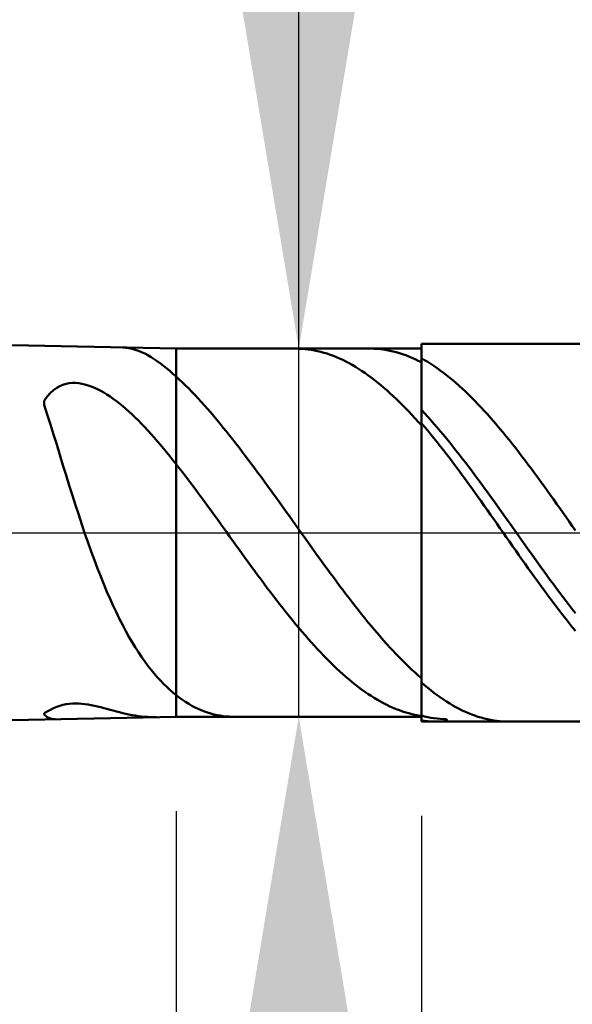
# Model space of a CAD drawing. Extents: x -20 to 100, y -35 to 45.
# Drawn here: x 55 to 58, y -2 to 3 of the extents above; entities that cross this region are included whole.
import ezdxf

# ---------------------------------------------------------------- set-up
doc = ezdxf.new("R2010")
doc.units = 0
doc.header["$MEASUREMENT"] = 0
doc.linetypes.add('LONGDASHDASH', pattern=[7, 4, -1, 1, -1])
doc.layers.get('Defpoints').update_dxf_attribs({"linetype": 'CONTINUOUS'})
for name, color, linetype, lineweight in [('1', 4, 'CONTINUOUS', 50), ('2', 7, 'CONTINUOUS', 25), ('4', 2, 'LONGDASHDASH', 25), ('CUT', 1, 'CONTINUOUS', 25), ('NOCUT', 7, 'CONTINUOUS', 25), ('SK2', 7, 'CONTINUOUS', 25), ('SK4', 2, 'LONGDASHDASH', 25)]:
    doc.layers.add(name, color=color, linetype=linetype, lineweight=lineweight)
doc.styles.add('Monospac821 BT', font='txt', dxfattribs={"height": 3.5})
doc.dimstyles.get("Standard").update_dxf_attribs({"dimtxt": 3.5, "dimasz": 3, "dimexe": 1, "dimexo": 0.5, "dimgap": 0.8, "dimtad": 1, "dimtoh": 1, "dimzin": 1, "dimdsep": 46, "dimtxsty": 'Monospac821 BT', "dimcen": 2.5, "dimadec": 1, "dimazin": 0, "dimtfac": 1, "dimtdec": 4, "dimtix": 1, "dimtmove": 1, "dimatfit": 3, "dimfxl": 1, "dimtolj": 1, "dimtzin": 1, "dimarcsym": 0})

# ---------------------------------------------------------------- blocks, each defined once
blk = doc.blocks.new('*D0')
at = {"layer": 'Defpoints', "color": 0}
for p in [(60, 38), (0, 2.3), (60, 0.5)]:
    blk.add_point(p, dxfattribs=at)
at = {"layer": 'SK2', "color": 0, "lineweight": -2}
for p, q in [((0, 2.8), (0, 39)), ((60, 1), (60, 39)), ((3, 38), (57, 38))]:
    blk.add_line(p, q, dxfattribs=at)
at = {"layer": 'SK2', "color": 0}
for points in [[(3, 38.5), (3, 37.5), (0, 38)], [(57, 37.5), (57, 38.5), (60, 38)]]:
    blk.add_solid(points, dxfattribs=at)
at = {"layer": 'SK2', "color": 0, "linetype": 'ByBlock', "insert": (30, 40.61125), "char_height": 3.5, "attachment_point": 5}
blk.add_mtext('\\A1;60', dxfattribs=at)
blk = doc.blocks.new('*D6')
at = {"layer": '2', "color": 0, "lineweight": -2}
for p, q in [((60, -1), (60, -16)), ((57, -1.5), (57, -16)), ((54, -15), (51, -15)), ((60, -15), (57, -15)), ((60, -15), (70.043, -15)), ((63, -15), (66, -15))]:
    blk.add_line(p, q, dxfattribs=at)
at = {"layer": '2', "color": 0}
for points in [[(54, -15.5), (54, -14.5), (57, -15)], [(63, -14.5), (63, -15.5), (60, -15)]]:
    blk.add_solid(points, dxfattribs=at)
at = {"layer": 'Defpoints', "color": 0}
for p in [(60, -0.5), (57, -1), (57, -15)]:
    blk.add_point(p, dxfattribs=at)
at = {"layer": '2', "color": 0, "linetype": 'ByBlock', "insert": (68.0215, -12.38875), "char_height": 3.5, "attachment_point": 5}
blk.add_mtext('\\A1;3', dxfattribs=at)
blk = doc.blocks.new('*D7')
at = {"layer": '2', "color": 0, "lineweight": -2}
for p, q in [((56.35, 0.975), (56.35, 23.2715)), ((56.35, 3.975), (56.35, 6.975)), ((56.35, -0.975), (56.35, 0.975)), ((56.35, -3.975), (56.35, -6.975))]:
    blk.add_line(p, q, dxfattribs=at)
at = {"layer": '2', "color": 0}
for points in [[(55.85, 3.975), (56.85, 3.975), (56.35, 0.975)], [(56.85, -3.975), (55.85, -3.975), (56.35, -0.975)]]:
    blk.add_solid(points, dxfattribs=at)
at = {"layer": 'Defpoints', "color": 0}
for p in [(55.7, 0.975), (56.35, 0.975), (55.7, -0.975)]:
    blk.add_point(p, dxfattribs=at)
at = {"layer": '2', "color": 0, "linetype": 'ByBlock', "insert": (53.688, 15.12325), "char_height": 3.5, "attachment_point": 5, "rotation": 90}
blk.add_mtext('\\A1;%%c1.95', dxfattribs=at)
blk = doc.blocks.new('*D8')
at = {"layer": '2', "color": 0, "lineweight": -2}
for p, q in [((60, -1), (60, -24)), ((55.7, -1.475), (55.7, -24)), ((52.7, -23), (49.7, -23)), ((60, -23), (55.7, -23)), ((60, -23), (76.0945, -23)), ((63, -23), (66, -23))]:
    blk.add_line(p, q, dxfattribs=at)
at = {"layer": '2', "color": 0}
for points in [[(52.7, -23.5), (52.7, -22.5), (55.7, -23)], [(63, -22.5), (63, -23.5), (60, -23)]]:
    blk.add_solid(points, dxfattribs=at)
at = {"layer": 'Defpoints', "color": 0}
for p in [(60, -0.5), (55.7, -0.975), (55.7, -23)]:
    blk.add_point(p, dxfattribs=at)
at = {"layer": '2', "color": 0, "linetype": 'ByBlock', "insert": (71.04725, -20.38875), "char_height": 3.5, "attachment_point": 5}
blk.add_mtext('\\A1;4.3', dxfattribs=at)
blk = doc.blocks.new('*D9')
at = {"layer": '2', "color": 0, "lineweight": -2}
for p, q in [((60, -1), (60, -32)), ((50, -1.595), (50, -32)), ((57, -31), (53, -31))]:
    blk.add_line(p, q, dxfattribs=at)
at = {"layer": '2', "color": 0}
for points in [[(53, -30.5), (53, -31.5), (50, -31)], [(57, -31.5), (57, -30.5), (60, -31)]]:
    blk.add_solid(points, dxfattribs=at)
at = {"layer": 'Defpoints', "color": 0}
for p in [(60, -0.5), (50, -1.095), (50, -31)]:
    blk.add_point(p, dxfattribs=at)
at = {"layer": '2', "color": 0, "linetype": 'ByBlock', "insert": (55, -28.38875), "char_height": 3.5, "attachment_point": 5}
blk.add_mtext('\\A1;10', dxfattribs=at)
blk = doc.blocks.new('*D14')
at = {"layer": '2', "color": 0, "lineweight": -2}
for p, q in [((42.2, 3.5), (42.2, 31)), ((60, 1), (60, 31)), ((57, 30), (45.2, 30))]:
    blk.add_line(p, q, dxfattribs=at)
at = {"layer": '2', "color": 0}
for points in [[(45.2, 30.5), (45.2, 29.5), (42.2, 30)], [(57, 29.5), (57, 30.5), (60, 30)]]:
    blk.add_solid(points, dxfattribs=at)
at = {"layer": 'Defpoints', "color": 0}
for p in [(42.2, 30), (42.2, 3), (60, 0.5)]:
    blk.add_point(p, dxfattribs=at)
at = {"layer": '2', "color": 0, "linetype": 'ByBlock', "insert": (51.1, 32.61125), "char_height": 3.5, "attachment_point": 5}
blk.add_mtext('\\A1;17.8', dxfattribs=at)

msp = doc.modelspace()

# ---------------------------------------------------------------- linework, layer by layer
at = {"layer": '1'}
for p, q in [((55.7, 0.975), (50, 1.095)), ((59.5, 1), (57, 1)), ((57, 1), (57, 0.975)), ((57, 1), (57, -1)), ((55.417, 0.981), (55.4333, 0.98)), ((55.4333, 0.98), (55.45, 0.9776)), ((55.45, 0.9776), (55.4667, 0.974)), ((55.4667, 0.974), (55.4833, 0.9693)), ((55.4833, 0.9693), (55.5, 0.9634)), ((55.5, 0.9634), (55.5167, 0.9566)), ((55.5167, 0.9566), (55.5333, 0.9487)), ((55.5333, 0.9487), (55.55, 0.9399)), ((55.55, 0.9399), (55.5667, 0.9303)), ((57, 0.975), (55.7, 0.975)), ((55.7, -0.975), (55.7, 0.975)), ((56.35, 0.9748), (56.3362, 0.975)), ((56.3667, 0.9741), (56.35, 0.9748)), ((56.3833, 0.9728), (56.3667, 0.9741)), ((56.4, 0.971), (56.3833, 0.9728)), ((56.4167, 0.9686), (56.4, 0.971)), ((56.4333, 0.9656), (56.4167, 0.9686)), ((56.45, 0.9622), (56.4333, 0.9656)), ((56.4667, 0.9581), (56.45, 0.9622)), ((56.4833, 0.9536), (56.4667, 0.9581)), ((56.5, 0.9485), (56.4833, 0.9536)), ((56.5167, 0.9428), (56.5, 0.9485)), ((56.5333, 0.9366), (56.5167, 0.9428)), ((56.7284, 0.975), (56.7333, 0.975)), ((56.7333, 0.975), (56.75, 0.9745)), ((56.75, 0.9745), (56.7667, 0.9735)), ((56.7667, 0.9735), (56.7833, 0.972)), ((56.7833, 0.972), (56.8, 0.9699)), ((56.8, 0.9699), (56.8167, 0.9673)), ((56.8167, 0.9673), (56.8333, 0.9641)), ((56.8333, 0.9641), (56.85, 0.9603)), ((56.85, 0.9603), (56.8667, 0.9561)), ((56.8667, 0.9561), (56.8833, 0.9512)), ((56.8833, 0.9512), (56.9, 0.9459)), ((56.9, 0.9459), (56.9167, 0.94)), ((56.9167, 0.94), (56.9333, 0.9335)), ((57, -0.975), (57, 0.975)), ((55.5667, 0.9303), (55.5833, 0.9198)), ((55.5833, 0.9198), (55.6, 0.9086)), ((55.6, 0.9086), (55.6167, 0.8966)), ((55.6167, 0.8966), (55.6333, 0.884)), ((56.55, 0.9299), (56.5333, 0.9366)), ((56.5667, 0.9227), (56.55, 0.9299)), ((56.5833, 0.9149), (56.5667, 0.9227)), ((56.6, 0.9066), (56.5833, 0.9149)), ((56.6167, 0.8979), (56.6, 0.9066)), ((56.6333, 0.8886), (56.6167, 0.8979)), ((56.65, 0.8787), (56.6333, 0.8886)), ((56.9333, 0.9335), (56.95, 0.9266)), ((56.95, 0.9266), (56.9667, 0.9191)), ((56.9667, 0.9191), (56.9833, 0.9111)), ((56.9833, 0.9111), (57, 0.9026)), ((57, 0.9026), (57, 0.9237)), ((57, 0.9237), (57.0167, 0.9144)), ((57.0167, 0.9144), (57.0333, 0.9045)), ((57.0333, 0.9045), (57.05, 0.8941)), ((57.05, 0.8941), (57.0667, 0.8832)), ((55.6333, 0.884), (55.65, 0.8707)), ((55.65, 0.8707), (55.6667, 0.8569)), ((55.6667, 0.8569), (55.6833, 0.8424)), ((55.6833, 0.8424), (55.7, 0.8274)), ((56.6667, 0.8684), (56.65, 0.8787)), ((56.6833, 0.8576), (56.6667, 0.8684)), ((56.7, 0.8464), (56.6833, 0.8576)), ((56.7167, 0.8346), (56.7, 0.8464)), ((56.7333, 0.8224), (56.7167, 0.8346)), ((57.0667, 0.8832), (57.0833, 0.8717)), ((57.0833, 0.8717), (57.1, 0.8598)), ((57.1, 0.8598), (57.1167, 0.8474)), ((57.1167, 0.8474), (57.1333, 0.8346)), ((57.1333, 0.8346), (57.15, 0.8212)), ((55.1, 0.7836), (55.0833, 0.7766)), ((55.1167, 0.7886), (55.1, 0.7836)), ((55.1333, 0.7916), (55.1167, 0.7886)), ((55.15, 0.7931), (55.1333, 0.7916)), ((55.1667, 0.7931), (55.15, 0.7931)), ((55.1833, 0.7917), (55.1667, 0.7931)), ((55.2, 0.7891), (55.1833, 0.7917)), ((55.2167, 0.7853), (55.2, 0.7891)), ((55.2333, 0.7805), (55.2167, 0.7853)), ((55.7, 0.8274), (55.7167, 0.8122)), ((55.7167, 0.8122), (55.7333, 0.7965)), ((55.7333, 0.7965), (55.75, 0.7802)), ((56.75, 0.8097), (56.7333, 0.8224)), ((56.7667, 0.7965), (56.75, 0.8097)), ((56.7833, 0.7829), (56.7667, 0.7965)), ((56.8, 0.7689), (56.7833, 0.7829)), ((57.15, 0.8212), (57.1667, 0.8074)), ((57.1667, 0.8074), (57.1833, 0.7931)), ((57.1833, 0.7931), (57.2, 0.7784)), ((55.0333, 0.7401), (55.0167, 0.7214)), ((55.05, 0.7552), (55.0333, 0.7401)), ((55.0667, 0.7673), (55.05, 0.7552)), ((55.0833, 0.7766), (55.0667, 0.7673)), ((55.25, 0.7746), (55.2333, 0.7805)), ((55.2667, 0.7678), (55.25, 0.7746)), ((55.2833, 0.7601), (55.2667, 0.7678)), ((55.3, 0.7516), (55.2833, 0.7601)), ((55.3167, 0.7422), (55.3, 0.7516)), ((55.3333, 0.732), (55.3167, 0.7422)), ((55.35, 0.7211), (55.3333, 0.732)), ((55.75, 0.7802), (55.7667, 0.7636)), ((55.7667, 0.7636), (55.7833, 0.7465)), ((55.7833, 0.7465), (55.8, 0.729)), ((56.8167, 0.7544), (56.8, 0.7689)), ((56.8333, 0.7395), (56.8167, 0.7544)), ((56.85, 0.7241), (56.8333, 0.7395)), ((57.2, 0.7784), (57.2167, 0.7632)), ((57.2167, 0.7632), (57.2333, 0.7477)), ((57.2333, 0.7477), (57.25, 0.7316)), ((57.25, 0.7316), (57.2667, 0.7152)), ((55.0167, 0.7214), (55, 0.6986)), ((55, 0.6986), (55, 0.6772)), ((55.3667, 0.7095), (55.35, 0.7211)), ((55.3833, 0.6971), (55.3667, 0.7095)), ((55.4, 0.6841), (55.3833, 0.6971)), ((55.4167, 0.6705), (55.4, 0.6841)), ((55.8, 0.729), (55.8167, 0.7111)), ((55.8167, 0.7111), (55.8333, 0.6929)), ((55.8333, 0.6929), (55.85, 0.6743)), ((56.8667, 0.7084), (56.85, 0.7241)), ((56.8833, 0.6922), (56.8667, 0.7084)), ((56.9, 0.6757), (56.8833, 0.6922)), ((57.2667, 0.7152), (57.2833, 0.6984)), ((57.2833, 0.6984), (57.3, 0.6811)), ((57.3, 0.6811), (57.3167, 0.6635)), ((55, 0.6772), (55.0167, 0.6263)), ((55.0167, 0.6263), (55.0333, 0.574)), ((55.4333, 0.6562), (55.4167, 0.6705)), ((55.45, 0.6413), (55.4333, 0.6562)), ((55.4667, 0.6259), (55.45, 0.6413)), ((55.4833, 0.6099), (55.4667, 0.6259)), ((55.85, 0.6743), (55.8667, 0.6553)), ((55.8667, 0.6553), (55.8833, 0.6361)), ((55.8833, 0.6361), (55.9, 0.6165)), ((56.9167, 0.6588), (56.9, 0.6757)), ((56.9333, 0.6415), (56.9167, 0.6588)), ((56.95, 0.6238), (56.9333, 0.6415)), ((57.0167, 0.6327), (57, 0.6505)), ((57, 0.6505), (57, 0.6386)), ((57.0333, 0.6144), (57.0167, 0.6327)), ((57.3167, 0.6635), (57.3333, 0.6455)), ((57.3333, 0.6455), (57.35, 0.6272)), ((57.35, 0.6272), (57.3667, 0.6084)), ((55.0333, 0.574), (55.05, 0.5207)), ((55.5, 0.5935), (55.4833, 0.6099)), ((55.5167, 0.5765), (55.5, 0.5935)), ((55.5333, 0.559), (55.5167, 0.5765)), ((55.9, 0.6165), (55.9167, 0.5967)), ((55.9167, 0.5967), (55.9333, 0.5766)), ((55.9333, 0.5766), (55.95, 0.5562)), ((56.9667, 0.6058), (56.95, 0.6238)), ((56.9833, 0.5875), (56.9667, 0.6058)), ((57, 0.5688), (56.9833, 0.5875)), ((57.0167, 0.5609), (57, 0.5804)), ((57, 0.5804), (57, 0.5688)), ((57.05, 0.5959), (57.0333, 0.6144)), ((57.0667, 0.577), (57.05, 0.5959)), ((57.0833, 0.5577), (57.0667, 0.577)), ((57.3667, 0.6084), (57.3833, 0.5894)), ((57.3833, 0.5894), (57.4, 0.57)), ((55.55, 0.5411), (55.5333, 0.559)), ((55.5667, 0.5228), (55.55, 0.5411)), ((55.5833, 0.504), (55.5667, 0.5228)), ((55.95, 0.5562), (55.9667, 0.5355)), ((55.9667, 0.5355), (55.9833, 0.5147)), ((57.0333, 0.541), (57.0167, 0.5609)), ((57.05, 0.5208), (57.0333, 0.541)), ((57.1, 0.5382), (57.0833, 0.5577)), ((57.1167, 0.5183), (57.1, 0.5382)), ((57.4, 0.57), (57.4167, 0.5503)), ((57.4167, 0.5503), (57.4333, 0.5302)), ((57.4333, 0.5302), (57.45, 0.5099)), ((55.05, 0.5207), (55.0667, 0.4667)), ((55.6, 0.4849), (55.5833, 0.504)), ((55.6167, 0.4654), (55.6, 0.4849)), ((55.9833, 0.5147), (56, 0.4936)), ((56, 0.4936), (56.0167, 0.4723)), ((56.0167, 0.4723), (56.0333, 0.4508)), ((57.0667, 0.5004), (57.05, 0.5208)), ((57.0833, 0.4796), (57.0667, 0.5004)), ((57.1, 0.4586), (57.0833, 0.4796)), ((57.1333, 0.4982), (57.1167, 0.5183)), ((57.15, 0.4777), (57.1333, 0.4982)), ((57.1667, 0.457), (57.15, 0.4777)), ((57.45, 0.5099), (57.4667, 0.4893)), ((57.4667, 0.4893), (57.4833, 0.4684)), ((55.0667, 0.4667), (55.0833, 0.4124)), ((55.6333, 0.4455), (55.6167, 0.4654)), ((55.65, 0.4254), (55.6333, 0.4455)), ((55.6667, 0.4049), (55.65, 0.4254)), ((56.0333, 0.4508), (56.05, 0.4291)), ((56.05, 0.4291), (56.0667, 0.4072)), ((57.1167, 0.4373), (57.1, 0.4586)), ((57.1333, 0.4158), (57.1167, 0.4373)), ((57.1833, 0.436), (57.1667, 0.457)), ((57.2, 0.4148), (57.1833, 0.436)), ((57.4833, 0.4684), (57.5, 0.4472)), ((57.5, 0.4472), (57.5167, 0.4258)), ((57.5167, 0.4258), (57.5333, 0.4042)), ((55.0833, 0.4124), (55.1, 0.3581)), ((55.6833, 0.3842), (55.6667, 0.4049)), ((55.7, 0.3631), (55.6833, 0.3842)), ((56.0667, 0.4072), (56.0833, 0.3851)), ((56.0833, 0.3851), (56.1, 0.3629)), ((57.15, 0.394), (57.1333, 0.4158)), ((57.1667, 0.3721), (57.15, 0.394)), ((57.1833, 0.3499), (57.1667, 0.3721)), ((57.2167, 0.3934), (57.2, 0.4148)), ((57.2333, 0.3717), (57.2167, 0.3934)), ((57.25, 0.3498), (57.2333, 0.3717)), ((57.5333, 0.4042), (57.55, 0.3823)), ((57.55, 0.3823), (57.5667, 0.3602)), ((55.1, 0.3581), (55.1167, 0.304)), ((55.7167, 0.3419), (55.7, 0.3631)), ((55.7333, 0.3205), (55.7167, 0.3419)), ((55.75, 0.2988), (55.7333, 0.3205)), ((56.1, 0.3629), (56.1167, 0.3405)), ((56.1167, 0.3405), (56.1333, 0.318)), ((56.1333, 0.318), (56.15, 0.2954)), ((57.2, 0.3275), (57.1833, 0.3499)), ((57.2167, 0.3049), (57.2, 0.3275)), ((57.2667, 0.3278), (57.25, 0.3498)), ((57.2833, 0.3055), (57.2667, 0.3278)), ((57.5667, 0.3602), (57.5833, 0.3379)), ((57.5833, 0.3379), (57.6, 0.3154)), ((57.6, 0.3154), (57.6167, 0.2927)), ((55.1167, 0.304), (55.1333, 0.2504)), ((55.7667, 0.277), (55.75, 0.2988)), ((55.7833, 0.2549), (55.7667, 0.277)), ((56.15, 0.2954), (56.1667, 0.2726)), ((56.1667, 0.2726), (56.1833, 0.2497)), ((57.2333, 0.2821), (57.2167, 0.3049)), ((57.25, 0.2592), (57.2333, 0.2821)), ((57.3, 0.2831), (57.2833, 0.3055)), ((57.3167, 0.2605), (57.3, 0.2831)), ((57.6167, 0.2927), (57.6333, 0.2699)), ((57.6333, 0.2699), (57.65, 0.2469)), ((55.1333, 0.2504), (55.15, 0.1974)), ((55.8, 0.2326), (55.7833, 0.2549)), ((55.8167, 0.2102), (55.8, 0.2326)), ((55.8333, 0.1877), (55.8167, 0.2102)), ((56.1833, 0.2497), (56.2, 0.2268)), ((56.2, 0.2268), (56.2167, 0.2037)), ((57.2667, 0.2362), (57.25, 0.2592)), ((57.2833, 0.213), (57.2667, 0.2362)), ((57.3, 0.1897), (57.2833, 0.213)), ((57.3333, 0.2377), (57.3167, 0.2605)), ((57.35, 0.2148), (57.3333, 0.2377)), ((57.3667, 0.1918), (57.35, 0.2148)), ((57.65, 0.2469), (57.6667, 0.2237)), ((57.6667, 0.2237), (57.6833, 0.2005)), ((55.15, 0.1974), (55.1667, 0.1451)), ((55.85, 0.165), (55.8333, 0.1877)), ((55.8667, 0.1422), (55.85, 0.165)), ((56.2167, 0.2037), (56.2333, 0.1806)), ((56.2333, 0.1806), (56.25, 0.1574)), ((56.25, 0.1574), (56.2667, 0.1341)), ((57.3167, 0.1662), (57.3, 0.1897)), ((57.3333, 0.1427), (57.3167, 0.1662)), ((57.3833, 0.1687), (57.3667, 0.1918)), ((57.4, 0.1455), (57.3833, 0.1687)), ((57.6833, 0.2005), (57.7, 0.1771)), ((57.7, 0.1771), (57.7167, 0.1536)), ((55.1667, 0.1451), (55.1833, 0.0938)), ((55.8833, 0.1193), (55.8667, 0.1422)), ((55.9, 0.0963), (55.8833, 0.1193)), ((56.2667, 0.1341), (56.2833, 0.1108)), ((56.2833, 0.1108), (56.3, 0.0875)), ((57.35, 0.1191), (57.3333, 0.1427)), ((57.3667, 0.0955), (57.35, 0.1191)), ((57.4167, 0.1222), (57.4, 0.1455)), ((57.4333, 0.0989), (57.4167, 0.1222)), ((57.7167, 0.1536), (57.7333, 0.1301)), ((57.7333, 0.1301), (57.75, 0.1064)), ((57.75, 0.1064), (57.7667, 0.0827)), ((55.1833, 0.0938), (55.2, 0.0435)), ((55.9167, 0.0733), (55.9, 0.0963)), ((55.9333, 0.0502), (55.9167, 0.0733)), ((56.3, 0.0875), (56.3167, 0.0642)), ((56.3167, 0.0642), (56.3333, 0.0408)), ((57.3833, 0.0717), (57.3667, 0.0955)), ((57.4, 0.048), (57.3833, 0.0717)), ((57.45, 0.0754), (57.4333, 0.0989)), ((57.4667, 0.052), (57.45, 0.0754)), ((57.7667, 0.0827), (57.7833, 0.059)), ((57.7833, 0.059), (57.8, 0.0352)), ((55.2, 0.0435), (55.2167, -0.0056)), ((55.95, 0.0271), (55.9333, 0.0502)), ((55.9667, 0.0039), (55.95, 0.0271)), ((55.9833, -0.0193), (55.9667, 0.0039)), ((56.3333, 0.0408), (56.35, 0.0174)), ((56.35, 0.0174), (56.3667, -0.0059)), ((57.4167, 0.0242), (57.4, 0.048)), ((57.4333, 0.0004), (57.4167, 0.0242)), ((57.45, -0.0234), (57.4333, 0.0004)), ((57.4833, 0.0285), (57.4667, 0.052)), ((57.5, 0.005), (57.4833, 0.0285)), ((57.5167, -0.0185), (57.5, 0.005)), ((57.8, 0.0352), (57.8167, 0.0114)), ((55.2167, -0.0056), (55.2333, -0.0535)), ((56, -0.0424), (55.9833, -0.0193)), ((56.0167, -0.0656), (56, -0.0424)), ((56.3667, -0.0059), (56.3833, -0.0293)), ((56.3833, -0.0293), (56.4, -0.0526)), ((57.4667, -0.0472), (57.45, -0.0234)), ((57.4833, -0.071), (57.4667, -0.0472)), ((57.5333, -0.042), (57.5167, -0.0185)), ((57.55, -0.0655), (57.5333, -0.042)), ((55.2333, -0.0535), (55.25, -0.1002)), ((55.25, -0.1002), (55.2667, -0.1455)), ((56.0333, -0.0887), (56.0167, -0.0656)), ((56.05, -0.1118), (56.0333, -0.0887)), ((56.4, -0.0526), (56.4167, -0.0758)), ((56.4167, -0.0758), (56.4333, -0.099)), ((56.4333, -0.099), (56.45, -0.1222)), ((57.5, -0.0947), (57.4833, -0.071)), ((57.5167, -0.1183), (57.5, -0.0947)), ((57.5667, -0.0889), (57.55, -0.0655)), ((57.5833, -0.1123), (57.5667, -0.0889)), ((55.2667, -0.1455), (55.2833, -0.1894)), ((56.0667, -0.1348), (56.05, -0.1118)), ((56.0833, -0.1577), (56.0667, -0.1348)), ((56.45, -0.1222), (56.4667, -0.1452)), ((56.4667, -0.1452), (56.4833, -0.1682)), ((57.5333, -0.1419), (57.5167, -0.1183)), ((57.55, -0.1655), (57.5333, -0.1419)), ((57.6, -0.1356), (57.5833, -0.1123)), ((57.6167, -0.1588), (57.6, -0.1356)), ((55.2833, -0.1894), (55.3, -0.2319)), ((56.1, -0.1805), (56.0833, -0.1577)), ((56.1167, -0.2033), (56.1, -0.1805)), ((56.1333, -0.2259), (56.1167, -0.2033)), ((56.4833, -0.1682), (56.5, -0.191)), ((56.5, -0.191), (56.5167, -0.2138)), ((57.5667, -0.1889), (57.55, -0.1655)), ((57.5833, -0.2122), (57.5667, -0.1889)), ((57.6333, -0.182), (57.6167, -0.1588)), ((57.65, -0.2051), (57.6333, -0.182)), ((57.6667, -0.228), (57.65, -0.2051)), ((55.3, -0.2319), (55.3167, -0.273)), ((56.15, -0.2484), (56.1333, -0.2259)), ((56.1667, -0.2708), (56.15, -0.2484)), ((56.5167, -0.2138), (56.5333, -0.2364)), ((56.5333, -0.2364), (56.55, -0.2588)), ((56.55, -0.2588), (56.5667, -0.2812)), ((57.6, -0.2354), (57.5833, -0.2122)), ((57.6167, -0.2585), (57.6, -0.2354)), ((57.6333, -0.2814), (57.6167, -0.2585)), ((57.6833, -0.2508), (57.6667, -0.228)), ((57.7, -0.2735), (57.6833, -0.2508)), ((55.3167, -0.273), (55.3333, -0.3127)), ((55.3333, -0.3127), (55.35, -0.3509)), ((56.1833, -0.293), (56.1667, -0.2708)), ((56.2, -0.315), (56.1833, -0.293)), ((56.5667, -0.2812), (56.5833, -0.3033)), ((56.5833, -0.3033), (56.6, -0.3253)), ((57.65, -0.3041), (57.6333, -0.2814)), ((57.6667, -0.3267), (57.65, -0.3041)), ((57.7167, -0.296), (57.7, -0.2735)), ((57.7333, -0.3183), (57.7167, -0.296)), ((55.35, -0.3509), (55.3667, -0.3877)), ((56.2167, -0.3369), (56.2, -0.315)), ((56.2333, -0.3586), (56.2167, -0.3369)), ((56.25, -0.3801), (56.2333, -0.3586)), ((56.6, -0.3253), (56.6167, -0.3471)), ((56.6167, -0.3471), (56.6333, -0.3687)), ((57.6833, -0.3491), (57.6667, -0.3267)), ((57.7, -0.3713), (57.6833, -0.3491)), ((57.75, -0.3405), (57.7333, -0.3183)), ((57.7667, -0.3624), (57.75, -0.3405)), ((57.7833, -0.3842), (57.7667, -0.3624)), ((55.3667, -0.3877), (55.3833, -0.4231)), ((56.2667, -0.4013), (56.25, -0.3801)), ((56.2833, -0.4224), (56.2667, -0.4013)), ((56.6333, -0.3687), (56.65, -0.3901)), ((56.65, -0.3901), (56.6667, -0.4112)), ((56.6667, -0.4112), (56.6833, -0.4322)), ((57.7167, -0.3933), (57.7, -0.3713)), ((57.7333, -0.4151), (57.7167, -0.3933)), ((57.75, -0.4366), (57.7333, -0.4151)), ((57.8, -0.4057), (57.7833, -0.3842)), ((57.8167, -0.427), (57.8, -0.4057)), ((55.3833, -0.4231), (55.4, -0.4572)), ((55.4, -0.4572), (55.4167, -0.4898)), ((56.3, -0.4432), (56.2833, -0.4224)), ((56.3167, -0.4637), (56.3, -0.4432)), ((56.3333, -0.484), (56.3167, -0.4637)), ((56.6833, -0.4322), (56.7, -0.4529)), ((56.7, -0.4529), (56.7167, -0.4733)), ((57.7667, -0.4579), (57.75, -0.4366)), ((57.7833, -0.479), (57.7667, -0.4579)), ((55.4167, -0.4898), (55.4333, -0.5211)), ((55.4333, -0.5211), (55.45, -0.5511)), ((56.35, -0.504), (56.3333, -0.484)), ((56.3667, -0.5237), (56.35, -0.504)), ((56.7167, -0.4733), (56.7333, -0.4934)), ((56.7333, -0.4934), (56.75, -0.5133)), ((56.75, -0.5133), (56.7667, -0.5329)), ((57.8, -0.4997), (57.7833, -0.479)), ((57.8167, -0.5202), (57.8, -0.4997)), ((55.45, -0.5511), (55.4667, -0.5797)), ((56.3833, -0.5431), (56.3667, -0.5237)), ((56.4, -0.5623), (56.3833, -0.5431)), ((56.4167, -0.5811), (56.4, -0.5623)), ((56.7667, -0.5329), (56.7833, -0.5522)), ((56.7833, -0.5522), (56.8, -0.5712)), ((56.8, -0.5712), (56.8167, -0.5898)), ((55.4667, -0.5797), (55.4833, -0.6071)), ((55.4833, -0.6071), (55.5, -0.6333)), ((56.4333, -0.5995), (56.4167, -0.5811)), ((56.45, -0.6177), (56.4333, -0.5995)), ((56.4667, -0.6354), (56.45, -0.6177)), ((56.8167, -0.5898), (56.8333, -0.6081)), ((56.8333, -0.6081), (56.85, -0.6261)), ((55.5, -0.6333), (55.5167, -0.6582)), ((55.5167, -0.6582), (55.5333, -0.6819)), ((56.4833, -0.6529), (56.4667, -0.6354)), ((56.5, -0.6699), (56.4833, -0.6529)), ((56.5167, -0.6866), (56.5, -0.6699)), ((56.85, -0.6261), (56.8667, -0.6437)), ((56.8667, -0.6437), (56.8833, -0.6609)), ((56.8833, -0.6609), (56.9, -0.6778)), ((56.9, -0.6778), (56.9167, -0.6943)), ((55.5333, -0.6819), (55.55, -0.7045)), ((55.55, -0.7045), (55.5667, -0.726)), ((55.5667, -0.726), (55.5833, -0.7463)), ((56.5333, -0.7029), (56.5167, -0.6866)), ((56.55, -0.7187), (56.5333, -0.7029)), ((56.5667, -0.7342), (56.55, -0.7187)), ((56.9167, -0.6943), (56.9333, -0.7104)), ((56.9333, -0.7104), (56.95, -0.7261)), ((56.95, -0.7261), (56.9667, -0.7414)), ((55.5833, -0.7463), (55.6, -0.7656)), ((55.6, -0.7656), (55.6167, -0.7838)), ((56.5833, -0.7493), (56.5667, -0.7342)), ((56.6, -0.7639), (56.5833, -0.7493)), ((56.6167, -0.7781), (56.6, -0.7639)), ((56.6333, -0.7919), (56.6167, -0.7781)), ((56.9667, -0.7414), (56.9833, -0.7562)), ((56.9833, -0.7562), (57, -0.7707)), ((57, -0.7707), (57, -0.7936)), ((55.6167, -0.7838), (55.6333, -0.801)), ((55.6333, -0.801), (55.65, -0.8173)), ((55.65, -0.8173), (55.6667, -0.8326)), ((55.6667, -0.8326), (55.6833, -0.8469)), ((56.65, -0.8052), (56.6333, -0.7919)), ((56.6667, -0.818), (56.65, -0.8052)), ((56.6833, -0.8304), (56.6667, -0.818)), ((56.7, -0.8424), (56.6833, -0.8304)), ((57, -0.7936), (57.0167, -0.8078)), ((57.0167, -0.8078), (57.0333, -0.8216)), ((57.0333, -0.8216), (57.05, -0.835)), ((55.6833, -0.8469), (55.7, -0.8603)), ((55.7, -0.8603), (55.7167, -0.8732)), ((55.7167, -0.8732), (55.7333, -0.8853)), ((55.7333, -0.8853), (55.75, -0.8965)), ((56.7167, -0.8538), (56.7, -0.8424)), ((56.7333, -0.8648), (56.7167, -0.8538)), ((56.75, -0.8752), (56.7333, -0.8648)), ((56.7667, -0.8852), (56.75, -0.8752)), ((56.7833, -0.8947), (56.7667, -0.8852)), ((57.05, -0.835), (57.0667, -0.8478)), ((57.0667, -0.8478), (57.0833, -0.8602)), ((57.0833, -0.8602), (57.1, -0.8721)), ((57.1, -0.8721), (57.1167, -0.8835)), ((57.1167, -0.8835), (57.1333, -0.8944)), ((55.0333, -0.9382), (55.0167, -0.9471)), ((55.05, -0.9302), (55.0333, -0.9382)), ((55.0667, -0.9232), (55.05, -0.9302)), ((55.0833, -0.9172), (55.0667, -0.9232)), ((55.1, -0.9124), (55.0833, -0.9172)), ((55.1167, -0.9087), (55.1, -0.9124)), ((55.1333, -0.9062), (55.1167, -0.9087)), ((55.15, -0.9047), (55.1333, -0.9062)), ((55.1667, -0.9042), (55.15, -0.9047)), ((55.1833, -0.9046), (55.1667, -0.9042)), ((55.2, -0.9059), (55.1833, -0.9046)), ((55.2167, -0.9078), (55.2, -0.9059)), ((55.2333, -0.9104), (55.2167, -0.9078)), ((55.25, -0.9135), (55.2333, -0.9104)), ((55.2667, -0.917), (55.25, -0.9135)), ((55.2833, -0.9209), (55.2667, -0.917)), ((55.3, -0.925), (55.2833, -0.9209)), ((55.3167, -0.9294), (55.3, -0.925)), ((55.3333, -0.9338), (55.3167, -0.9294)), ((55.35, -0.9383), (55.3333, -0.9338)), ((55.3667, -0.9427), (55.35, -0.9383)), ((55.75, -0.8965), (55.7667, -0.9068)), ((55.7667, -0.9068), (55.7833, -0.9164)), ((55.7833, -0.9164), (55.8, -0.9252)), ((55.8, -0.9252), (55.8167, -0.9332)), ((55.8167, -0.9332), (55.8333, -0.9405)), ((56.8, -0.9037), (56.7833, -0.8947)), ((56.8167, -0.9121), (56.8, -0.9037)), ((56.8333, -0.9201), (56.8167, -0.9121)), ((56.85, -0.9275), (56.8333, -0.9201)), ((56.8667, -0.9344), (56.85, -0.9275)), ((56.8833, -0.9407), (56.8667, -0.9344)), ((57.1333, -0.8944), (57.15, -0.9048)), ((57.15, -0.9048), (57.1667, -0.9147)), ((57.1667, -0.9147), (57.1833, -0.924)), ((57.1833, -0.924), (57.2, -0.9329)), ((57.2, -0.9329), (57.2167, -0.9412)), ((50, -1.095), (55.7, -0.975)), ((55.0167, -0.9471), (55, -0.9565)), ((55, -0.9565), (55, -0.9637)), ((55, -0.9637), (55.0167, -0.9765)), ((55.0167, -0.9765), (55.0333, -0.9845)), ((55.0333, -0.9845), (55.05, -0.9882)), ((55.05, -0.9882), (55.0582, -0.9885)), ((55.3833, -0.9471), (55.3667, -0.9427)), ((55.4, -0.9513), (55.3833, -0.9471)), ((55.4167, -0.9554), (55.4, -0.9513)), ((55.4333, -0.9592), (55.4167, -0.9554)), ((55.45, -0.9627), (55.4333, -0.9592)), ((55.4667, -0.9659), (55.45, -0.9627)), ((55.4833, -0.9688), (55.4667, -0.9659)), ((55.5, -0.9713), (55.4833, -0.9688)), ((55.5167, -0.9734), (55.5, -0.9713)), ((55.5333, -0.975), (55.5167, -0.9734)), ((55.55, -0.9762), (55.5333, -0.975)), ((55.5667, -0.977), (55.55, -0.9762)), ((55.5833, -0.9773), (55.5667, -0.977)), ((55.5968, -0.9772), (55.5833, -0.9773)), ((55.7, -0.975), (57, -0.975)), ((55.8333, -0.9405), (55.85, -0.947)), ((55.85, -0.947), (55.8667, -0.9529)), ((55.8667, -0.9529), (55.8833, -0.958)), ((55.8833, -0.958), (55.9, -0.9624)), ((55.9, -0.9624), (55.9167, -0.9661)), ((55.9167, -0.9661), (55.9333, -0.9692)), ((55.9333, -0.9692), (55.95, -0.9716)), ((55.95, -0.9716), (55.9667, -0.9734)), ((55.9667, -0.9734), (55.9833, -0.9745)), ((55.9833, -0.9745), (56, -0.975)), ((56, -0.975), (56.0048, -0.975)), ((56.9, -0.9466), (56.8833, -0.9407)), ((56.9167, -0.9519), (56.9, -0.9466)), ((56.9333, -0.9566), (56.9167, -0.9519)), ((56.95, -0.9608), (56.9333, -0.9566)), ((56.9667, -0.9645), (56.95, -0.9608)), ((56.9833, -0.9676), (56.9667, -0.9645)), ((57, -0.9702), (56.9833, -0.9676)), ((57, -0.9432), (57, -0.9687)), ((57, -0.9687), (57.0167, -0.973)), ((57, -0.9954), (57, -0.9702)), ((57, -0.975), (57, -1)), ((57.0167, -0.973), (57.0333, -0.9768)), ((57.0333, -0.9768), (57.05, -0.98)), ((57.05, -0.98), (57.0667, -0.9826)), ((57.0667, -0.9826), (57.0833, -0.9847)), ((57.0833, -0.9847), (57.1, -0.9862)), ((57.1, -0.9862), (57.1167, -0.9871)), ((57.1167, -0.9871), (57.1333, -0.9875)), ((57.1333, -0.9875), (57.1369, -1)), ((57.2167, -0.9412), (57.2333, -0.9489)), ((57.2333, -0.9489), (57.25, -0.9562)), ((57.25, -0.9562), (57.2667, -0.9629)), ((57.2667, -0.9629), (57.2833, -0.969)), ((57.2833, -0.969), (57.3, -0.9746)), ((57.3, -0.9746), (57.3167, -0.9797)), ((57.3167, -0.9797), (57.3333, -0.9842)), ((57.3333, -0.9842), (57.35, -0.9881)), ((57.35, -0.9881), (57.3667, -0.9915)), ((57.0167, -0.9974), (57, -0.9954)), ((57, -1), (59.5, -1)), ((57.0333, -0.9988), (57.0167, -0.9974)), ((57.05, -0.9997), (57.0333, -0.9988)), ((57.0667, -1), (57.05, -0.9997)), ((57.067, -1), (57.0667, -1)), ((57.3667, -0.9915), (57.3833, -0.9943)), ((57.3833, -0.9943), (57.4, -0.9966)), ((57.4, -0.9966), (57.4167, -0.9983)), ((57.4167, -0.9983), (57.4333, -0.9994)), ((57.4333, -0.9994), (57.45, -0.9999)), ((57.45, -0.9999), (57.458, -1))]:
    msp.add_line(p, q, dxfattribs=at)
at = {"layer": '4'}
msp.add_line((42.2, 0), (60, 0), dxfattribs=at)
at = {"layer": 'CUT'}
for p, q in [((59.5, 1), (57, 1)), ((57, 1), (57, 0)), ((57, 0), (60, 0))]:
    msp.add_line(p, q, dxfattribs=at)
at = {"layer": 'NOCUT'}
for p, q in [((55.7, 0.975), (50, 1.095)), ((57, 0.975), (55.7, 0.975)), ((57, 0), (57, 0.975)), ((42.2, 0), (57, 0))]:
    msp.add_line(p, q, dxfattribs=at)
at = {"layer": 'SK4'}
msp.add_line((-1, 0), (61, 0), dxfattribs=at)

# ---------------------------------------------------------------- dimensions: what is measured, and where the dimension line sits
at = {"layer": '2'}
for base, p1, p2, override, picture, middle in [((42.2, 30), (60, 0.5), (42.2, 3), {"dimtoh": 0, "dimdec": 1, "dimtmove": 0}, '*D14', (51.1, 30)), ((55.7, -23), (60, -0.5), (55.7, -0.975), {"dimtoh": 0, "dimdec": 1, "dimtmove": 0}, '*D8', (71.0472, -23)), ((50, -31), (60, -0.5), (50, -1.095), {"dimtoh": 0, "dimdec": 0, "dimtmove": 0}, '*D9', (55, -31)), ((57, -15), (60, -0.5), (57, -1), {"dimtoh": 0, "dimdec": 0, "dimtmove": 0}, '*D6', (68.0215, -15))]:
    dim = msp.add_linear_dim(base=base, p1=p1, p2=p2, dimstyle='STANDARD', override=override, dxfattribs=at)
    dim.commit()
    dim.dimension.update_dxf_attribs({"geometry": picture, "text_midpoint": middle, "dimtype": 160})
dim = msp.add_linear_dim(base=(56.35, 0.975), p1=(55.7, -0.975), p2=(55.7, 0.975), angle=270, text='%%c<>', dimstyle='STANDARD', override={"dimtoh": 0, "dimse1": 1, "dimse2": 1, "dimtmove": 0}, dxfattribs=at)
dim.commit()
dim.dimension.update_dxf_attribs({"geometry": '*D7', "text_midpoint": (56.35, 15.1233), "dimtype": 160})
at = {"layer": 'SK2'}
dim = msp.add_linear_dim(base=(60, 38), p1=(0, 2.3), p2=(60, 0.5), dimstyle='STANDARD', override={"dimtoh": 0, "dimdec": 0, "dimtmove": 0}, dxfattribs=at)
dim.commit()
dim.dimension.update_dxf_attribs({"geometry": '*D0', "text_midpoint": (30, 38), "dimtype": 160})

doc.saveas('drawing.dxf')
